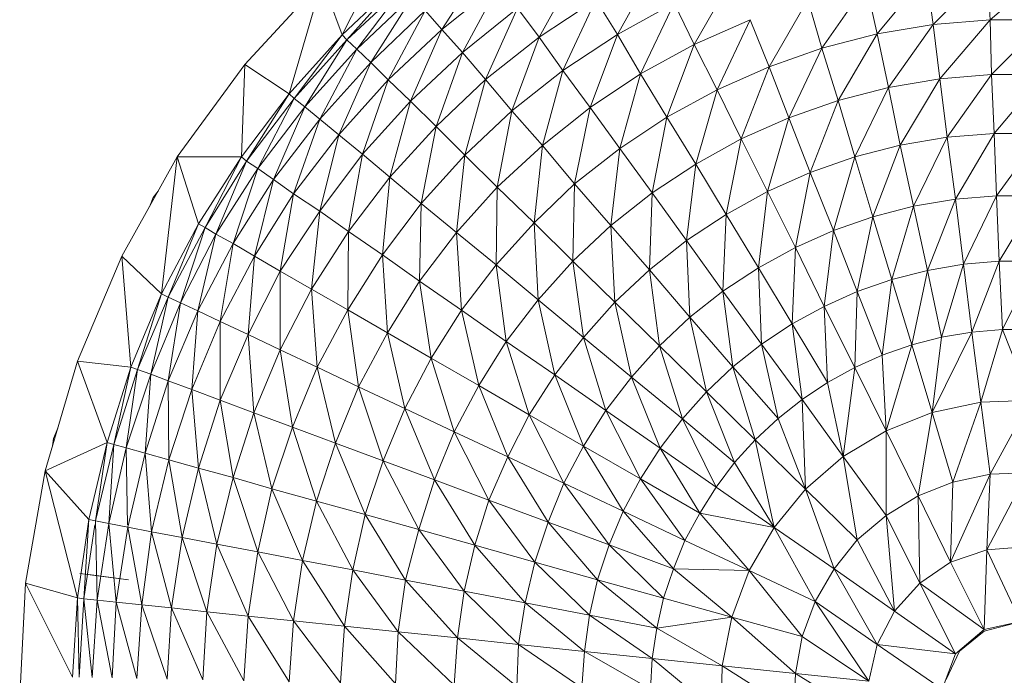
# Model space of a CAD drawing. Units: inches. Extents: x 13 to 6733, y 8 to 4760.
# Drawn here: x 4836 to 4892, y 1204 to 1241 of the extents above; entities that cross this region are included whole.
import ezdxf

# ---------------------------------------------------------------- set-up
doc = ezdxf.new("R2010")
doc.units = ezdxf.units.IN
doc.header["$MEASUREMENT"] = 0

# ---------------------------------------------------------------- blocks, each defined once
blk = doc.blocks.new('87_DWG-539820-Level 1')
at = {"lineweight": 9}
for p, q in [((44193.8466, -1510.1809), (44194.2187, -1509.4538)), ((44194.4094, -1510.1507), (44194.6512, -1509.7785)), ((44194.9582, -1510.1949), (44195.1721, -1509.8086)), ((44195.4, -1510.1796), (44195.614, -1509.7961)), ((44196.8651, -1510.1761), (44197.1441, -1509.8397)), ((44197.1813, -1510.1228), (44197.1441, -1509.8397)), ((44197.1813, -1510.1228), (44197.4883, -1509.8109)), ((44197.5022, -1510.0959), (44197.4883, -1509.8109)), ((44197.5022, -1510.0959), (44197.8324, -1509.8109)), ((44193.2978, -1510.3489), (44193.735, -1509.8751)), ((44193.549, -1510.513), (44193.735, -1509.8751)), ((44193.8466, -1510.1809), (44193.735, -1509.8751)), ((44194.1722, -1509.8748), (44193.8466, -1510.1809)), ((44193.8745, -1510.2097), (44194.1722, -1509.8748)), ((44194.735, -1509.892), (44194.4094, -1510.1507)), ((44194.5257, -1510.2808), (44194.735, -1509.892)), ((44195.8326, -1510.2357), (44196.0512, -1509.8548)), ((44196.5535, -1510.2558), (44196.8046, -1509.8971)), ((44196.8651, -1510.1761), (44196.8046, -1509.8971)), ((44194.2001, -1509.9061), (44193.8745, -1510.2097)), ((44193.9304, -1510.262), (44194.2001, -1509.9061)), ((44194.2466, -1509.9628), (44193.9304, -1510.262)), ((44194.0094, -1510.3376), (44194.2466, -1509.9628)), ((44195.2791, -1509.9817), (44194.9582, -1510.1949)), ((44195.0931, -1510.3821), (44195.2791, -1509.9817)), ((44195.4, -1510.1796), (44195.2791, -1509.9817)), ((44195.7209, -1510.0035), (44195.4, -1510.1796)), ((44195.5303, -1510.4016), (44195.7209, -1510.0035)), ((44195.8326, -1510.2357), (44195.7209, -1510.0035)), ((44196.2558, -1510.3612), (44196.4744, -1509.9827)), ((44196.5535, -1510.2558), (44196.4744, -1509.9827)), ((44194.3164, -1510.0445), (44194.0094, -1510.3376)), ((44194.1071, -1510.4359), (44194.3164, -1510.0445)), ((44194.4094, -1510.1507), (44194.3164, -1510.0445)), ((44194.8373, -1510.0309), (44194.5257, -1510.2808)), ((44194.6559, -1510.434), (44194.8373, -1510.0309)), ((44194.9582, -1510.1949), (44194.8373, -1510.0309)), ((44196.1488, -1510.0958), (44195.8326, -1510.2357)), ((44195.9628, -1510.4914), (44196.1488, -1510.0958)), ((44196.2558, -1510.3612), (44196.1488, -1510.0958)), ((44197.1813, -1510.1228), (44196.8651, -1510.1761)), ((44196.9302, -1510.479), (44197.1813, -1510.1228)), ((44197.5022, -1510.0959), (44197.1813, -1510.1228)), ((44197.2185, -1510.4298), (44197.1813, -1510.1228)), ((44197.2185, -1510.4298), (44197.5022, -1510.0959)), ((44197.5115, -1510.4053), (44197.5022, -1510.0959)), ((44197.8185, -1510.0959), (44197.5022, -1510.0959)), ((44197.5115, -1510.4053), (44197.8185, -1510.0959)), ((44194.4094, -1510.1507), (44194.1071, -1510.4359)), ((44194.2327, -1510.5561), (44194.4094, -1510.1507)), ((44194.5257, -1510.2808), (44194.4094, -1510.1507)), ((44195.4, -1510.1796), (44195.0931, -1510.3821)), ((44195.2466, -1510.5918), (44195.4, -1510.1796)), ((44195.5303, -1510.4016), (44195.4, -1510.1796)), ((44196.8651, -1510.1761), (44196.5535, -1510.2558)), ((44196.6465, -1510.5521), (44196.8651, -1510.1761)), ((44196.9302, -1510.479), (44196.8651, -1510.1761)), ((44193.8466, -1510.1809), (44193.549, -1510.513)), ((44193.5769, -1510.5393), (44193.8466, -1510.1809)), ((44193.8745, -1510.2097), (44193.5769, -1510.5393)), ((44193.6374, -1510.5869), (44193.8745, -1510.2097)), ((44193.8745, -1510.2097), (44193.8466, -1510.1809)), ((44193.9304, -1510.262), (44193.8745, -1510.2097)), ((44194.9582, -1510.1949), (44194.6559, -1510.434)), ((44194.8047, -1510.6094), (44194.9582, -1510.1949)), ((44195.0931, -1510.3821), (44194.9582, -1510.1949)), ((44193.9304, -1510.262), (44193.6374, -1510.5869)), ((44193.7211, -1510.6559), (44193.9304, -1510.262)), ((44194.0094, -1510.3376), (44193.9304, -1510.262)), ((44194.5257, -1510.2808), (44194.2327, -1510.5561)), ((44194.3768, -1510.6976), (44194.5257, -1510.2808)), ((44194.6559, -1510.434), (44194.5257, -1510.2808)), ((44195.8326, -1510.2357), (44195.5303, -1510.4016)), ((44195.6791, -1510.6454), (44195.8326, -1510.2357)), ((44195.9628, -1510.4914), (44195.8326, -1510.2357)), ((44196.5535, -1510.2558), (44196.2558, -1510.3612)), ((44196.3674, -1510.6488), (44196.5535, -1510.2558)), ((44196.6465, -1510.5521), (44196.5535, -1510.2558)), ((44194.0094, -1510.3376), (44193.7211, -1510.6559)), ((44193.828, -1510.7454), (44194.0094, -1510.3376)), ((44194.1071, -1510.4359), (44194.0094, -1510.3376)), ((44192.9165, -1510.8693), (44193.2978, -1510.3489)), ((44193.2792, -1510.869), (44193.2978, -1510.3489)), ((44193.549, -1510.513), (44193.2978, -1510.3489)), ((44195.0931, -1510.3821), (44194.8047, -1510.6094)), ((44194.9768, -1510.8056), (44195.0931, -1510.3821)), ((44195.2466, -1510.5918), (44195.0931, -1510.3821)), ((44195.5303, -1510.4016), (44195.2466, -1510.5918)), ((44195.414, -1510.8226), (44195.5303, -1510.4016)), ((44195.6791, -1510.6454), (44195.5303, -1510.4016)), ((44196.2558, -1510.3612), (44195.9628, -1510.4914)), ((44196.0977, -1510.7685), (44196.2558, -1510.3612)), ((44196.3674, -1510.6488), (44196.2558, -1510.3612)), ((44194.1071, -1510.4359), (44193.828, -1510.7454)), ((44193.9629, -1510.8549), (44194.1071, -1510.4359)), ((44194.2327, -1510.5561), (44194.1071, -1510.4359)), ((44194.6559, -1510.434), (44194.3768, -1510.6976)), ((44194.5396, -1510.8597), (44194.6559, -1510.434)), ((44194.8047, -1510.6094), (44194.6559, -1510.434)), ((44197.2185, -1510.4298), (44196.9302, -1510.479)), ((44196.9953, -1510.8034), (44197.2185, -1510.4298)), ((44197.5115, -1510.4053), (44197.2185, -1510.4298)), ((44197.2604, -1510.7591), (44197.2185, -1510.4298)), ((44197.2604, -1510.7591), (44197.5115, -1510.4053)), ((44197.5255, -1510.7369), (44197.5115, -1510.4053)), ((44197.8045, -1510.4053), (44197.5115, -1510.4053)), ((44197.5255, -1510.7369), (44197.8045, -1510.4053)), ((44193.549, -1510.513), (44193.2792, -1510.869)), ((44193.3071, -1510.8927), (44193.549, -1510.513)), ((44193.5769, -1510.5393), (44193.549, -1510.513)), ((44195.9628, -1510.4914), (44195.6791, -1510.6454)), ((44195.8419, -1510.9102), (44195.9628, -1510.4914)), ((44196.0977, -1510.7685), (44195.9628, -1510.4914)), ((44196.9302, -1510.479), (44196.6465, -1510.5521)), ((44196.7395, -1510.8697), (44196.9302, -1510.479)), ((44196.9953, -1510.8034), (44196.9302, -1510.479)), ((44193.5769, -1510.5393), (44193.3071, -1510.8927)), ((44193.3723, -1510.9352), (44193.5769, -1510.5393)), ((44193.6374, -1510.5869), (44193.5769, -1510.5393)), ((44194.2327, -1510.5561), (44193.9629, -1510.8549)), ((44194.1164, -1510.9839), (44194.2327, -1510.5561)), ((44194.3768, -1510.6976), (44194.2327, -1510.5561)), ((44196.6465, -1510.5521), (44196.3674, -1510.6488)), ((44196.4883, -1510.9573), (44196.6465, -1510.5521)), ((44196.7395, -1510.8697), (44196.6465, -1510.5521)), ((44193.6374, -1510.5869), (44193.3723, -1510.9352)), ((44193.4606, -1510.997), (44193.6374, -1510.5869)), ((44193.7211, -1510.6559), (44193.6374, -1510.5869)), ((44194.8047, -1510.6094), (44194.5396, -1510.8597)), ((44194.721, -1511.0411), (44194.8047, -1510.6094)), ((44194.9768, -1510.8056), (44194.8047, -1510.6094)), ((44195.2466, -1510.5918), (44194.9768, -1510.8056)), ((44195.1582, -1511.0214), (44195.2466, -1510.5918)), ((44195.414, -1510.8226), (44195.2466, -1510.5918)), ((44193.7211, -1510.6559), (44193.4606, -1510.997)), ((44193.5722, -1511.0771), (44193.7211, -1510.6559)), ((44193.828, -1510.7454), (44193.7211, -1510.6559)), ((44195.6791, -1510.6454), (44195.414, -1510.8226)), ((44195.5954, -1511.073), (44195.6791, -1510.6454)), ((44195.8419, -1510.9102), (44195.6791, -1510.6454)), ((44196.3674, -1510.6488), (44196.0977, -1510.7685)), ((44196.2465, -1511.0656), (44196.3674, -1510.6488)), ((44196.4883, -1510.9573), (44196.3674, -1510.6488)), ((44194.3768, -1510.6976), (44194.1164, -1510.9839)), ((44194.2931, -1511.1315), (44194.3768, -1510.6976)), ((44194.5396, -1510.8597), (44194.3768, -1510.6976)), ((44193.828, -1510.7454), (44193.5722, -1511.0771)), ((44193.7211, -1511.1752), (44193.828, -1510.7454)), ((44193.9629, -1510.8549), (44193.828, -1510.7454)), ((44196.0977, -1510.7685), (44195.8419, -1510.9102)), ((44196.014, -1511.1941), (44196.0977, -1510.7685)), ((44196.2465, -1511.0656), (44196.0977, -1510.7685)), ((44197.2604, -1510.7591), (44196.9953, -1510.8034)), ((44197.0697, -1511.1479), (44197.2604, -1510.7591)), ((44197.5255, -1510.7369), (44197.2604, -1510.7591)), ((44197.3069, -1511.1083), (44197.2604, -1510.7591)), ((44197.3069, -1511.1083), (44197.5255, -1510.7369)), ((44197.5394, -1511.0884), (44197.5255, -1510.7369)), ((44197.7952, -1510.7369), (44197.5255, -1510.7369)), ((44197.5394, -1511.0884), (44197.7952, -1510.7369)), ((44194.9768, -1510.8056), (44194.721, -1511.0411)), ((44194.9303, -1511.2406), (44194.9768, -1510.8056)), ((44195.1582, -1511.0214), (44194.9768, -1510.8056)), ((44195.414, -1510.8226), (44195.1582, -1511.0214)), ((44195.3628, -1511.2557), (44195.414, -1510.8226)), ((44195.5954, -1511.073), (44195.414, -1510.8226)), ((44196.9953, -1510.8034), (44196.7395, -1510.8697)), ((44196.8418, -1511.2067), (44196.9953, -1510.8034)), ((44197.0697, -1511.1479), (44196.9953, -1510.8034)), ((44192.6049, -1511.4293), (44192.9165, -1510.8693)), ((44192.8281, -1511.6426), (44192.9165, -1510.8693)), ((44193.2792, -1510.869), (44192.9165, -1510.8693)), ((44193.0374, -1511.2464), (44192.9165, -1510.8693)), ((44193.2792, -1510.869), (44193.0374, -1511.2464)), ((44193.0746, -1511.2671), (44193.2792, -1510.869)), ((44193.3071, -1510.8927), (44193.0746, -1511.2671)), ((44193.1351, -1511.3044), (44193.3071, -1510.8927)), ((44193.3071, -1510.8927), (44193.2792, -1510.869)), ((44193.3723, -1510.9352), (44193.3071, -1510.8927)), ((44193.9629, -1510.8549), (44193.7211, -1511.1752)), ((44193.8839, -1511.2906), (44193.9629, -1510.8549)), ((44194.1164, -1510.9839), (44193.9629, -1510.8549)), ((44194.5396, -1510.8597), (44194.2931, -1511.1315)), ((44194.4931, -1511.2967), (44194.5396, -1510.8597)), ((44194.721, -1511.0411), (44194.5396, -1510.8597)), ((44196.7395, -1510.8697), (44196.4883, -1510.9573)), ((44196.6186, -1511.2846), (44196.7395, -1510.8697)), ((44196.8418, -1511.2067), (44196.7395, -1510.8697)), ((44193.3723, -1510.9352), (44193.1351, -1511.3044)), ((44193.2327, -1511.3585), (44193.3723, -1510.9352)), ((44193.4606, -1510.997), (44193.3723, -1510.9352)), ((44195.8419, -1510.9102), (44195.5954, -1511.073)), ((44195.7907, -1511.3415), (44195.8419, -1510.9102)), ((44196.014, -1511.1941), (44195.8419, -1510.9102)), ((44196.4883, -1510.9573), (44196.2465, -1511.0656)), ((44196.4046, -1511.381), (44196.4883, -1510.9573)), ((44196.6186, -1511.2846), (44196.4883, -1510.9573)), ((44193.4606, -1510.997), (44193.2327, -1511.3585)), ((44193.3536, -1511.4285), (44193.4606, -1510.997)), ((44193.5722, -1511.0771), (44193.4606, -1510.997)), ((44194.1164, -1510.9839), (44193.8839, -1511.2906)), ((44194.0745, -1511.4227), (44194.1164, -1510.9839)), ((44194.2931, -1511.1315), (44194.1164, -1510.9839)), ((44192.8088, -1511.0628), (44192.7816, -1511.0983)), ((44194.721, -1511.0411), (44194.4931, -1511.2967)), ((44194.7164, -1511.4785), (44194.721, -1511.0411)), ((44194.9303, -1511.2406), (44194.721, -1511.0411)), ((44195.1582, -1511.0214), (44194.9303, -1511.2406)), ((44195.1489, -1511.4572), (44195.1582, -1511.0214)), ((44195.3628, -1511.2557), (44195.1582, -1511.0214)), ((44196.2465, -1511.0656), (44196.014, -1511.1941)), ((44196.1953, -1511.4951), (44196.2465, -1511.0656)), ((44196.4046, -1511.381), (44196.2465, -1511.0656)), ((44192.7816, -1511.0983), (44192.76, -1511.1505)), ((44193.5722, -1511.0771), (44193.3536, -1511.4285)), ((44193.4978, -1511.5147), (44193.5722, -1511.0771)), ((44193.7211, -1511.1752), (44193.5722, -1511.0771)), ((44195.5954, -1511.073), (44195.3628, -1511.2557)), ((44195.5814, -1511.507), (44195.5954, -1511.073)), ((44195.7907, -1511.3415), (44195.5954, -1511.073)), ((44197.3069, -1511.1083), (44197.0697, -1511.1479)), ((44197.1488, -1511.5096), (44197.3069, -1511.1083)), ((44197.5394, -1511.0884), (44197.3069, -1511.1083)), ((44197.3534, -1511.4753), (44197.3069, -1511.1083)), ((44197.3534, -1511.4753), (44197.5394, -1511.0884)), ((44197.5534, -1511.4582), (44197.5394, -1511.0884)), ((44197.7766, -1511.0884), (44197.5394, -1511.0884)), ((44197.5534, -1511.4582), (44197.7766, -1511.0884)), ((44193.7211, -1511.1752), (44193.4978, -1511.5147)), ((44193.6746, -1511.6159), (44193.7211, -1511.1752)), ((44193.8839, -1511.2906), (44193.7211, -1511.1752)), ((44194.2931, -1511.1315), (44194.0745, -1511.4227)), ((44194.2838, -1511.5707), (44194.2931, -1511.1315)), ((44194.4931, -1511.2967), (44194.2931, -1511.1315)), ((44197.0697, -1511.1479), (44196.8418, -1511.2067)), ((44196.9488, -1511.5609), (44197.0697, -1511.1479)), ((44197.1488, -1511.5096), (44197.0697, -1511.1479)), ((44196.014, -1511.1941), (44195.7907, -1511.3415)), ((44195.9953, -1511.6263), (44196.014, -1511.1941)), ((44196.1953, -1511.4951), (44196.014, -1511.1941)), ((44196.8418, -1511.2067), (44196.6186, -1511.2846)), ((44196.7534, -1511.6285), (44196.8418, -1511.2067)), ((44196.9488, -1511.5609), (44196.8418, -1511.2067)), ((44193.0374, -1511.2464), (44192.8281, -1511.6426)), ((44192.8653, -1511.6602), (44193.0374, -1511.2464)), ((44193.0746, -1511.2671), (44192.8653, -1511.6602)), ((44192.9351, -1511.692), (44193.0746, -1511.2671)), ((44193.0746, -1511.2671), (44193.0374, -1511.2464)), ((44193.1351, -1511.3044), (44193.0746, -1511.2671)), ((44193.8839, -1511.2906), (44193.6746, -1511.6159)), ((44193.8792, -1511.7316), (44193.8839, -1511.2906)), ((44194.0745, -1511.4227), (44193.8839, -1511.2906)), ((44194.9303, -1511.2406), (44194.7164, -1511.4785)), ((44195.1489, -1511.4572), (44194.9303, -1511.2406)), ((44194.9536, -1511.6758), (44194.9303, -1511.2406)), ((44195.3628, -1511.2557), (44195.1489, -1511.4572)), ((44195.5814, -1511.507), (44195.3628, -1511.2557)), ((44195.3861, -1511.6893), (44195.3628, -1511.2557)), ((44196.6186, -1511.2846), (44196.4046, -1511.381)), ((44196.5674, -1511.7124), (44196.6186, -1511.2846)), ((44196.7534, -1511.6285), (44196.6186, -1511.2846)), ((44193.1351, -1511.3044), (44192.9351, -1511.692)), ((44193.0327, -1511.7381), (44193.1351, -1511.3044)), ((44193.2327, -1511.3585), (44193.1351, -1511.3044)), ((44194.4931, -1511.2967), (44194.2838, -1511.5707)), ((44194.7164, -1511.4785), (44194.4931, -1511.2967)), ((44194.521, -1511.7335), (44194.4931, -1511.2967)), ((44195.7907, -1511.3415), (44195.5814, -1511.507)), ((44195.9953, -1511.6263), (44195.7907, -1511.3415)), ((44195.8093, -1511.7734), (44195.7907, -1511.3415)), ((44193.2327, -1511.3585), (44193.0327, -1511.7381)), ((44193.1583, -1511.7977), (44193.2327, -1511.3585)), ((44193.3536, -1511.4285), (44193.2327, -1511.3585)), ((44196.4046, -1511.381), (44196.1953, -1511.4951)), ((44196.386, -1511.8116), (44196.4046, -1511.381)), ((44196.5674, -1511.7124), (44196.4046, -1511.381)), ((44192.3537, -1512.0218), (44192.6049, -1511.4293)), ((44192.8281, -1511.6426), (44192.6049, -1511.4293)), ((44192.656, -1512.0547), (44192.6049, -1511.4293)), ((44193.3536, -1511.4285), (44193.1583, -1511.7977)), ((44193.3164, -1511.8709), (44193.3536, -1511.4285)), ((44193.4978, -1511.5147), (44193.3536, -1511.4285)), ((44194.0745, -1511.4227), (44193.8792, -1511.7316)), ((44194.2838, -1511.5707), (44194.0745, -1511.4227)), ((44194.1024, -1511.8611), (44194.0745, -1511.4227)), ((44195.1489, -1511.4572), (44194.9536, -1511.6758)), ((44195.3861, -1511.6893), (44195.1489, -1511.4572)), ((44195.2094, -1511.8874), (44195.1489, -1511.4572)), ((44194.7164, -1511.4785), (44194.521, -1511.7335)), ((44194.9536, -1511.6758), (44194.7164, -1511.4785)), ((44194.7722, -1511.9102), (44194.7164, -1511.4785)), ((44195.5814, -1511.507), (44195.3861, -1511.6893)), ((44195.8093, -1511.7734), (44195.5814, -1511.507)), ((44195.6372, -1511.9356), (44195.5814, -1511.507)), ((44196.1953, -1511.4951), (44195.9953, -1511.6263)), ((44196.386, -1511.8116), (44196.1953, -1511.4951)), ((44196.2139, -1511.9256), (44196.1953, -1511.4951)), ((44197.1488, -1511.5096), (44196.9488, -1511.5609)), ((44197.0604, -1511.9301), (44197.1488, -1511.5096)), ((44197.3534, -1511.4753), (44197.1488, -1511.5096)), ((44197.2278, -1511.8868), (44197.1488, -1511.5096)), ((44197.2278, -1511.8868), (44197.3534, -1511.4753)), ((44197.5534, -1511.4582), (44197.3534, -1511.4753)), ((44197.3999, -1511.8579), (44197.3534, -1511.4753)), ((44197.3999, -1511.8579), (44197.5534, -1511.4582)), ((44197.572, -1511.8433), (44197.5534, -1511.4582)), ((44197.7627, -1511.4582), (44197.5534, -1511.4582)), ((44197.572, -1511.8433), (44197.7627, -1511.4582)), ((44193.4978, -1511.5147), (44193.3164, -1511.8709)), ((44193.6746, -1511.6159), (44193.4978, -1511.5147)), ((44193.4978, -1511.9571), (44193.4978, -1511.5147)), ((44196.9488, -1511.5609), (44196.7534, -1511.6285)), ((44196.893, -1511.9871), (44196.9488, -1511.5609)), ((44197.0604, -1511.9301), (44196.9488, -1511.5609)), ((44193.6746, -1511.6159), (44193.4978, -1511.9571)), ((44193.8792, -1511.7316), (44193.6746, -1511.6159)), ((44193.7071, -1512.0557), (44193.6746, -1511.6159)), ((44194.2838, -1511.5707), (44194.1024, -1511.8611)), ((44194.521, -1511.7335), (44194.2838, -1511.5707)), ((44194.3489, -1512.0039), (44194.2838, -1511.5707)), ((44192.8281, -1511.6426), (44192.656, -1512.0547)), ((44192.6932, -1512.069), (44192.8281, -1511.6426)), ((44192.8653, -1511.6602), (44192.6932, -1512.069)), ((44192.7676, -1512.0951), (44192.8653, -1511.6602)), ((44192.8653, -1511.6602), (44192.8281, -1511.6426)), ((44192.9351, -1511.692), (44192.8653, -1511.6602)), ((44194.9536, -1511.6758), (44194.7722, -1511.9102)), ((44195.2094, -1511.8874), (44194.9536, -1511.6758)), ((44195.0466, -1512.0994), (44194.9536, -1511.6758)), ((44195.9953, -1511.6263), (44195.8093, -1511.7734)), ((44196.2139, -1511.9256), (44195.9953, -1511.6263)), ((44196.0512, -1512.0535), (44195.9953, -1511.6263)), ((44196.7534, -1511.6285), (44196.5674, -1511.7124)), ((44196.7395, -1512.0577), (44196.7534, -1511.6285)), ((44196.893, -1511.9871), (44196.7534, -1511.6285)), ((44192.9351, -1511.692), (44192.7676, -1512.0951)), ((44192.8653, -1512.1327), (44192.9351, -1511.692)), ((44193.0327, -1511.7381), (44192.9351, -1511.692)), ((44193.8792, -1511.7316), (44193.7071, -1512.0557)), ((44194.1024, -1511.8611), (44193.8792, -1511.7316)), ((44193.9397, -1512.166), (44193.8792, -1511.7316)), ((44194.521, -1511.7335), (44194.3489, -1512.0039)), ((44194.7722, -1511.9102), (44194.521, -1511.7335)), ((44194.6187, -1512.1587), (44194.521, -1511.7335)), ((44195.3861, -1511.6893), (44195.2094, -1511.8874)), ((44195.6372, -1511.9356), (44195.3861, -1511.6893)), ((44195.4791, -1512.1116), (44195.3861, -1511.6893)), ((44196.5674, -1511.7124), (44196.386, -1511.8116)), ((44196.7395, -1512.0577), (44196.5674, -1511.7124)), ((44196.586, -1512.1414), (44196.5674, -1511.7124)), ((44193.0327, -1511.7381), (44192.8653, -1512.1327)), ((44193.0002, -1512.1817), (44193.0327, -1511.7381)), ((44193.1583, -1511.7977), (44193.0327, -1511.7381)), ((44195.8093, -1511.7734), (44195.6372, -1511.9356)), ((44196.0512, -1512.0535), (44195.8093, -1511.7734)), ((44195.9023, -1512.1945), (44195.8093, -1511.7734)), ((44193.1583, -1511.7977), (44193.0002, -1512.1817)), ((44193.3164, -1511.8709), (44193.1583, -1511.7977)), ((44193.1583, -1512.2416), (44193.1583, -1511.7977)), ((44196.386, -1511.8116), (44196.2139, -1511.9256)), ((44196.586, -1512.1414), (44196.386, -1511.8116)), ((44196.4418, -1512.2375), (44196.386, -1511.8116)), ((44197.572, -1511.8433), (44197.3999, -1511.8579)), ((44197.4511, -1512.2535), (44197.572, -1511.8433)), ((44197.7301, -1512.2417), (44197.572, -1511.8433)), ((44197.7441, -1511.8433), (44197.572, -1511.8433)), ((44193.3164, -1511.8709), (44193.1583, -1512.2416)), ((44193.4978, -1511.9571), (44193.3164, -1511.8709)), ((44193.349, -1512.3122), (44193.3164, -1511.8709)), ((44194.1024, -1511.8611), (44193.9397, -1512.166)), ((44194.3489, -1512.0039), (44194.1024, -1511.8611)), ((44194.2001, -1512.2875), (44194.1024, -1511.8611)), ((44195.2094, -1511.8874), (44195.0466, -1512.0994)), ((44195.4791, -1512.1116), (44195.2094, -1511.8874)), ((44195.3349, -1512.3004), (44195.2094, -1511.8874)), ((44197.2278, -1511.8868), (44197.0604, -1511.9301)), ((44197.1767, -1512.3116), (44197.3999, -1511.8579)), ((44197.1767, -1512.3116), (44197.2278, -1511.8868)), ((44197.3999, -1511.8579), (44197.2278, -1511.8868)), ((44197.4511, -1512.2535), (44197.3999, -1511.8579)), ((44193.4978, -1511.9571), (44193.349, -1512.3122)), ((44193.7071, -1512.0557), (44193.4978, -1511.9571)), ((44193.5676, -1512.3929), (44193.4978, -1511.9571)), ((44194.7722, -1511.9102), (44194.6187, -1512.1587)), ((44195.0466, -1512.0994), (44194.7722, -1511.9102)), ((44194.9024, -1512.3244), (44194.7722, -1511.9102)), ((44195.6372, -1511.9356), (44195.4791, -1512.1116)), ((44195.9023, -1512.1945), (44195.6372, -1511.9356)), ((44195.7675, -1512.3475), (44195.6372, -1511.9356)), ((44196.2139, -1511.9256), (44196.0512, -1512.0535)), ((44196.4418, -1512.2375), (44196.2139, -1511.9256)), ((44196.307, -1512.3453), (44196.2139, -1511.9256)), ((44197.0604, -1511.9301), (44196.893, -1511.9871)), ((44196.9162, -1512.4148), (44197.0604, -1511.9301)), ((44197.1767, -1512.3116), (44197.0604, -1511.9301)), ((44194.3489, -1512.0039), (44194.2001, -1512.2875)), ((44194.6187, -1512.1587), (44194.3489, -1512.0039)), ((44194.4792, -1512.4193), (44194.3489, -1512.0039)), ((44196.893, -1511.9871), (44196.7395, -1512.0577)), ((44196.9162, -1512.4148), (44196.893, -1511.9871)), ((44192.1723, -1512.6391), (44192.3537, -1512.0218)), ((44192.656, -1512.0547), (44192.3537, -1512.0218)), ((44192.5211, -1512.4798), (44192.3537, -1512.0218)), ((44192.656, -1512.0547), (44192.5211, -1512.4798)), ((44192.5583, -1512.4908), (44192.656, -1512.0547)), ((44192.6932, -1512.069), (44192.656, -1512.0547)), ((44193.7071, -1512.0557), (44193.5676, -1512.3929)), ((44193.9397, -1512.166), (44193.7071, -1512.0557)), ((44193.8094, -1512.4831), (44193.7071, -1512.0557)), ((44196.0512, -1512.0535), (44195.9023, -1512.1945)), ((44196.307, -1512.3453), (44196.0512, -1512.0535)), ((44196.1767, -1512.4642), (44196.0512, -1512.0535)), ((44196.7395, -1512.0577), (44196.586, -1512.1414)), ((44196.6744, -1512.56), (44196.7395, -1512.0577)), ((44196.9162, -1512.4148), (44196.7395, -1512.0577)), ((44192.6932, -1512.069), (44192.5583, -1512.4908)), ((44192.6281, -1512.511), (44192.6932, -1512.069)), ((44192.7676, -1512.0951), (44192.6281, -1512.511)), ((44192.7676, -1512.0951), (44192.6932, -1512.069)), ((44192.7351, -1512.5401), (44192.7676, -1512.0951)), ((44192.8653, -1512.1327), (44192.7676, -1512.0951)), ((44195.0466, -1512.0994), (44194.9024, -1512.3244)), ((44195.3349, -1512.3004), (44195.0466, -1512.0994)), ((44195.2094, -1512.5006), (44195.0466, -1512.0994)), ((44195.4791, -1512.1116), (44195.3349, -1512.3004)), ((44195.7675, -1512.3475), (44195.4791, -1512.1116)), ((44195.6419, -1512.5116), (44195.4791, -1512.1116)), ((44192.8653, -1512.1327), (44192.7351, -1512.5401)), ((44193.0002, -1512.1817), (44192.8653, -1512.1327)), ((44192.87, -1512.5777), (44192.8653, -1512.1327)), ((44193.9397, -1512.166), (44193.8094, -1512.4831)), ((44194.2001, -1512.2875), (44193.9397, -1512.166)), ((44194.0792, -1512.5827), (44193.9397, -1512.166)), ((44194.6187, -1512.1587), (44194.4792, -1512.4193)), ((44194.9024, -1512.3244), (44194.6187, -1512.1587)), ((44194.7815, -1512.5606), (44194.6187, -1512.1587)), ((44196.586, -1512.1414), (44196.4418, -1512.2375)), ((44196.6744, -1512.56), (44196.586, -1512.1414)), ((44193.0002, -1512.1817), (44192.87, -1512.5777)), ((44193.1583, -1512.2416), (44193.0002, -1512.1817)), ((44193.0374, -1512.624), (44193.0002, -1512.1817)), ((44195.9023, -1512.1945), (44195.7675, -1512.3475)), ((44196.1767, -1512.4642), (44195.9023, -1512.1945)), ((44196.0605, -1512.5933), (44195.9023, -1512.1945)), ((44193.1583, -1512.2416), (44193.0374, -1512.624)), ((44193.349, -1512.3122), (44193.1583, -1512.2416)), ((44193.2327, -1512.6783), (44193.1583, -1512.2416)), ((44194.2001, -1512.2875), (44194.0792, -1512.5827)), ((44194.4792, -1512.4193), (44194.2001, -1512.2875)), ((44194.3675, -1512.6905), (44194.2001, -1512.2875)), ((44196.4418, -1512.2375), (44196.307, -1512.3453)), ((44196.6744, -1512.56), (44196.4418, -1512.2375)), ((44196.4604, -1512.7431), (44196.4418, -1512.2375)), ((44197.4511, -1512.2535), (44197.1767, -1512.3116)), ((44197.2929, -1512.7035), (44197.4511, -1512.2535)), ((44197.7301, -1512.2417), (44197.4511, -1512.2535)), ((44197.5022, -1512.6596), (44197.4511, -1512.2535)), ((44197.5022, -1512.6596), (44197.7301, -1512.2417)), ((44193.349, -1512.3122), (44193.2327, -1512.6783)), ((44193.5676, -1512.3929), (44193.349, -1512.3122)), ((44193.4513, -1512.7407), (44193.349, -1512.3122)), ((44194.9024, -1512.3244), (44194.7815, -1512.5606)), ((44195.2094, -1512.5006), (44194.9024, -1512.3244)), ((44195.0977, -1512.7104), (44194.9024, -1512.3244)), ((44195.3349, -1512.3004), (44195.2094, -1512.5006)), ((44195.6419, -1512.5116), (44195.3349, -1512.3004)), ((44195.5303, -1512.6856), (44195.3349, -1512.3004)), ((44196.307, -1512.3453), (44196.1767, -1512.4642)), ((44196.4604, -1512.7431), (44196.307, -1512.3453)), ((44197.1767, -1512.3116), (44196.9162, -1512.4148)), ((44197.0976, -1512.7815), (44197.1767, -1512.3116)), ((44197.2929, -1512.7035), (44197.1767, -1512.3116)), ((44192.2429, -1512.3987), (44192.2188, -1512.457)), ((44193.5676, -1512.3929), (44193.4513, -1512.7407)), ((44193.8094, -1512.4831), (44193.5676, -1512.3929)), ((44193.7025, -1512.8103), (44193.5676, -1512.3929)), ((44195.7675, -1512.3475), (44195.6419, -1512.5116)), ((44196.0605, -1512.5933), (44195.7675, -1512.3475)), ((44195.9581, -1512.7315), (44195.7675, -1512.3475)), ((44192.2188, -1512.457), (44192.2132, -1512.4999)), ((44194.4792, -1512.4193), (44194.3675, -1512.6905)), ((44194.7815, -1512.5606), (44194.4792, -1512.4193)), ((44194.6745, -1512.8062), (44194.4792, -1512.4193)), ((44196.9162, -1512.4148), (44196.6744, -1512.56)), ((44197.0976, -1512.7815), (44196.9162, -1512.4148)), ((44196.9162, -1512.8911), (44196.9162, -1512.4148)), ((44192.5211, -1512.4798), (44192.1723, -1512.6391)), ((44192.5211, -1512.4798), (44192.4188, -1512.9149)), ((44192.456, -1512.9228), (44192.5211, -1512.4798)), ((44192.5583, -1512.4908), (44192.456, -1512.9228)), ((44192.5583, -1512.4908), (44192.5211, -1512.4798)), ((44192.5304, -1512.9366), (44192.5583, -1512.4908)), ((44192.6281, -1512.511), (44192.5304, -1512.9366)), ((44192.6281, -1512.511), (44192.5583, -1512.4908)), ((44192.7351, -1512.5401), (44192.6281, -1512.511)), ((44192.6372, -1512.9443), (44192.6281, -1512.511)), ((44193.8094, -1512.4831), (44193.7025, -1512.8103)), ((44194.0792, -1512.5827), (44193.8094, -1512.4831)), ((44193.9769, -1512.887), (44193.8094, -1512.4831)), ((44195.2094, -1512.5006), (44195.0977, -1512.7104)), ((44195.5303, -1512.6856), (44195.2094, -1512.5006)), ((44195.4326, -1512.868), (44195.2094, -1512.5006)), ((44195.6419, -1512.5116), (44195.5303, -1512.6856)), ((44195.9581, -1512.7315), (44195.6419, -1512.5116)), ((44195.8651, -1512.8781), (44195.6419, -1512.5116)), ((44196.1767, -1512.4642), (44196.0605, -1512.5933)), ((44196.4604, -1512.7431), (44196.1767, -1512.4642)), ((44196.2837, -1512.9592), (44196.1767, -1512.4642)), ((44192.7351, -1512.5401), (44192.6374, -1512.9569)), ((44192.87, -1512.5777), (44192.7351, -1512.5401)), ((44192.7723, -1512.9831), (44192.7351, -1512.5401)), ((44194.7815, -1512.5606), (44194.6745, -1512.8062)), ((44195.0977, -1512.7104), (44194.7815, -1512.5606)), ((44195.0094, -1512.9289), (44194.7815, -1512.5606)), ((44196.6744, -1512.56), (44196.4604, -1512.7431)), ((44196.9162, -1512.8911), (44196.6744, -1512.56)), ((44196.7534, -1513.0296), (44196.6744, -1512.56)), ((44192.87, -1512.5777), (44192.7723, -1512.9831)), ((44193.0374, -1512.624), (44192.87, -1512.5777)), ((44192.9444, -1513.0154), (44192.87, -1512.5777)), ((44193.0374, -1512.624), (44192.9444, -1513.0154)), ((44193.2327, -1512.6783), (44193.0374, -1512.624)), ((44193.1397, -1513.0533), (44193.0374, -1512.624)), ((44194.0792, -1512.5827), (44193.9769, -1512.887)), ((44194.3675, -1512.6905), (44194.0792, -1512.5827)), ((44194.2792, -1512.9703), (44194.0792, -1512.5827)), ((44196.0605, -1512.5933), (44195.9581, -1512.7315)), ((44196.2837, -1512.9592), (44196.0605, -1512.5933)), ((44192.0607, -1513.2729), (44192.1723, -1512.6391)), ((44192.3537, -1513.357), (44192.1723, -1512.6391)), ((44192.4188, -1512.9149), (44192.1723, -1512.6391)), ((44193.2327, -1512.6783), (44193.1397, -1513.0533)), ((44193.4513, -1512.7407), (44193.2327, -1512.6783)), ((44193.3723, -1513.0967), (44193.2327, -1512.6783)), ((44197.279, -1513.1553), (44197.5022, -1512.6596)), ((44197.5022, -1512.6596), (44197.2929, -1512.7035)), ((44197.4836, -1513.0854), (44197.7115, -1512.6507)), ((44197.4836, -1513.0854), (44197.5022, -1512.6596)), ((44197.7115, -1512.6507), (44197.5022, -1512.6596)), ((44194.3675, -1512.6905), (44194.2792, -1512.9703)), ((44194.6745, -1512.8062), (44194.3675, -1512.6905)), ((44194.5954, -1513.0595), (44194.3675, -1512.6905)), ((44195.0977, -1512.7104), (44195.0094, -1512.9289)), ((44195.4326, -1512.868), (44195.0977, -1512.7104)), ((44195.3535, -1513.0578), (44195.0977, -1512.7104)), ((44195.5303, -1512.6856), (44195.4326, -1512.868)), ((44195.8651, -1512.8781), (44195.5303, -1512.6856)), ((44195.7814, -1513.0321), (44195.5303, -1512.6856)), ((44195.9581, -1512.7315), (44195.8651, -1512.8781)), ((44196.2837, -1512.9592), (44195.9581, -1512.7315)), ((44197.2929, -1512.7035), (44197.0976, -1512.7815)), ((44197.279, -1513.1553), (44197.2929, -1512.7035)), ((44193.4513, -1512.7407), (44193.3723, -1513.0967)), ((44193.7025, -1512.8103), (44193.4513, -1512.7407)), ((44193.6234, -1513.1453), (44193.4513, -1512.7407)), ((44196.4604, -1512.7431), (44196.2837, -1512.9592)), ((44196.7534, -1513.0296), (44196.4604, -1512.7431)), ((44196.6232, -1513.1928), (44196.4604, -1512.7431)), ((44197.0976, -1512.7815), (44196.9162, -1512.8911)), ((44197.279, -1513.1553), (44197.0976, -1512.7815)), ((44197.1069, -1513.2729), (44197.0976, -1512.7815)), ((44193.7025, -1512.8103), (44193.6234, -1513.1453)), ((44193.9769, -1512.887), (44193.7025, -1512.8103)), ((44193.9071, -1513.1988), (44193.7025, -1512.8103)), ((44194.6745, -1512.8062), (44194.5954, -1513.0595)), ((44195.0094, -1512.9289), (44194.6745, -1512.8062)), ((44194.9349, -1513.1542), (44194.6745, -1512.8062)), ((44193.9769, -1512.887), (44193.9071, -1513.1988)), ((44194.2792, -1512.9703), (44193.9769, -1512.887)), ((44194.2048, -1513.2568), (44193.9769, -1512.887)), ((44195.4326, -1512.868), (44195.3535, -1513.0578)), ((44195.7814, -1513.0321), (44195.4326, -1512.868)), ((44195.7163, -1513.1922), (44195.4326, -1512.868)), ((44195.8651, -1512.8781), (44195.7814, -1513.0321)), ((44196.2837, -1512.9592), (44195.8651, -1512.8781)), ((44196.1442, -1513.202), (44195.8651, -1512.8781)), ((44196.9162, -1512.8911), (44196.7534, -1513.0296)), ((44197.1069, -1513.2729), (44196.9162, -1512.8911)), ((44196.9627, -1513.4309), (44196.9162, -1512.8911)), ((44192.3537, -1513.357), (44192.4188, -1512.9149)), ((44192.3909, -1513.3614), (44192.4188, -1512.9149)), ((44192.4528, -1512.9443), (44192.3909, -1513.3614)), ((44192.456, -1512.9228), (44192.4188, -1512.9149)), ((44192.5304, -1512.9366), (44192.456, -1512.9228)), ((44192.4653, -1513.3693), (44192.456, -1512.9228)), ((44192.5304, -1512.9366), (44192.4653, -1513.3693)), ((44192.6374, -1512.9569), (44192.5304, -1512.9366)), ((44192.5723, -1513.3804), (44192.5304, -1512.9366)), ((44192.6374, -1512.9569), (44192.5723, -1513.3804)), ((44192.7723, -1512.9831), (44192.6374, -1512.9569)), ((44192.7165, -1513.3953), (44192.6374, -1512.9569)), ((44195.0094, -1512.9289), (44194.9349, -1513.1542)), ((44195.3535, -1513.0578), (44195.0094, -1512.9289)), ((44195.2884, -1513.2537), (44195.0094, -1512.9289)), ((44192.7723, -1512.9831), (44192.7165, -1513.3953)), ((44192.9444, -1513.0154), (44192.7723, -1512.9831)), ((44192.8839, -1513.4131), (44192.7723, -1512.9831)), ((44194.2792, -1512.9703), (44194.2048, -1513.2568)), ((44194.5954, -1513.0595), (44194.2792, -1512.9703)), ((44194.535, -1513.319), (44194.2792, -1512.9703)), ((44196.2837, -1512.9592), (44196.1442, -1513.202)), ((44196.6232, -1513.1928), (44196.2837, -1512.9592)), ((44196.5162, -1513.3761), (44196.2837, -1512.9592)), ((44192.9444, -1513.0154), (44192.8839, -1513.4131)), ((44193.1397, -1513.0533), (44192.9444, -1513.0154)), ((44193.0839, -1513.4344), (44192.9444, -1513.0154)), ((44193.1397, -1513.0533), (44193.0839, -1513.4344)), ((44193.3723, -1513.0967), (44193.1397, -1513.0533)), ((44193.3164, -1513.4586), (44193.1397, -1513.0533)), ((44194.5954, -1513.0595), (44194.535, -1513.319)), ((44194.9349, -1513.1542), (44194.5954, -1513.0595)), ((44194.8791, -1513.385), (44194.5954, -1513.0595)), ((44195.3535, -1513.0578), (44195.2884, -1513.2537)), ((44195.7163, -1513.1922), (44195.3535, -1513.0578)), ((44195.6605, -1513.3575), (44195.3535, -1513.0578)), ((44195.7814, -1513.0321), (44195.7163, -1513.1922)), ((44196.1442, -1513.202), (44195.7814, -1513.0321)), ((44196.7534, -1513.0296), (44196.6232, -1513.1928)), ((44196.9627, -1513.4309), (44196.7534, -1513.0296)), ((44197.6976, -1513.0677), (44197.4836, -1513.0854)), ((44193.3723, -1513.0967), (44193.3164, -1513.4586)), ((44193.6234, -1513.1453), (44193.3723, -1513.0967)), ((44193.5722, -1513.4855), (44193.3723, -1513.0967)), ((44197.4836, -1513.0854), (44197.279, -1513.1553)), ((44197.4697, -1513.5339), (44197.4836, -1513.0854)), ((44197.6743, -1513.4899), (44197.4836, -1513.0854)), ((44193.6234, -1513.1453), (44193.5722, -1513.4855)), ((44193.9071, -1513.1988), (44193.6234, -1513.1453)), ((44193.8606, -1513.5153), (44193.6234, -1513.1453)), ((44194.9349, -1513.1542), (44194.8791, -1513.385)), ((44195.2884, -1513.2537), (44194.9349, -1513.1542)), ((44195.2419, -1513.4543), (44194.9349, -1513.1542)), ((44197.279, -1513.1553), (44197.1069, -1513.2729)), ((44197.4697, -1513.5339), (44197.279, -1513.1553)), ((44192.3677, -1513.2184), (44192.6421, -1513.2543)), ((44192.3677, -1513.2184), (44192.4467, -1513.2286)), ((44192.6421, -1513.2543), (44192.4467, -1513.2286)), ((44193.9071, -1513.1988), (44193.8606, -1513.5153)), ((44194.2048, -1513.2568), (44193.9071, -1513.1988)), ((44194.1629, -1513.5479), (44193.9071, -1513.1988)), ((44195.7163, -1513.1922), (44195.6605, -1513.3575)), ((44196.1442, -1513.202), (44195.7163, -1513.1922)), ((44196.0465, -1513.4646), (44195.7163, -1513.1922)), ((44196.1442, -1513.202), (44196.0465, -1513.4646)), ((44196.5162, -1513.3761), (44196.1442, -1513.202)), ((44196.4418, -1513.5748), (44196.1442, -1513.202)), ((44196.6232, -1513.1928), (44196.5162, -1513.3761)), ((44196.9627, -1513.4309), (44196.6232, -1513.1928)), ((44196.8651, -1513.6194), (44196.6232, -1513.1928)), ((44192.0281, -1513.915), (44192.0607, -1513.2729)), ((44192.3537, -1513.357), (44192.0607, -1513.2729)), ((44192.3258, -1513.8032), (44192.0607, -1513.2729)), ((44194.2048, -1513.2568), (44194.1629, -1513.5479)), ((44194.535, -1513.319), (44194.2048, -1513.2568)), ((44194.4978, -1513.5825), (44194.2048, -1513.2568)), ((44195.2884, -1513.2537), (44195.2419, -1513.4543)), ((44195.6605, -1513.3575), (44195.2884, -1513.2537)), ((44195.6233, -1513.5265), (44195.2884, -1513.2537)), ((44197.1069, -1513.2729), (44196.9627, -1513.4309)), ((44197.4697, -1513.5339), (44197.1069, -1513.2729)), ((44197.3069, -1513.6721), (44197.1069, -1513.2729)), ((44194.535, -1513.319), (44194.4978, -1513.5825)), ((44194.8791, -1513.385), (44194.535, -1513.319)), ((44194.8419, -1513.6192), (44194.535, -1513.319)), ((44192.3537, -1513.357), (44192.3258, -1513.8032)), ((44192.3909, -1513.3614), (44192.3537, -1513.357)), ((44192.363, -1513.8041), (44192.3537, -1513.357)), ((44192.3909, -1513.3614), (44192.363, -1513.8041)), ((44192.4653, -1513.3693), (44192.3909, -1513.3614)), ((44192.4374, -1513.8057), (44192.3909, -1513.3614)), ((44192.4653, -1513.3693), (44192.4374, -1513.8057)), ((44192.5723, -1513.3804), (44192.4653, -1513.3693)), ((44192.549, -1513.808), (44192.4653, -1513.3693)), ((44192.5723, -1513.3804), (44192.549, -1513.808)), ((44192.7165, -1513.3953), (44192.5723, -1513.3804)), ((44192.6886, -1513.8108), (44192.5723, -1513.3804)), ((44192.7165, -1513.3953), (44192.6886, -1513.8108)), ((44192.8839, -1513.4131), (44192.7165, -1513.3953)), ((44192.8607, -1513.8144), (44192.7165, -1513.3953)), ((44194.8791, -1513.385), (44194.8419, -1513.6192)), ((44195.2419, -1513.4543), (44194.8791, -1513.385)), ((44195.214, -1513.6579), (44194.8791, -1513.385)), ((44195.6605, -1513.3575), (44195.6233, -1513.5265)), ((44196.0465, -1513.4646), (44195.6605, -1513.3575)), ((44196.5162, -1513.3761), (44196.4418, -1513.5748)), ((44196.8651, -1513.6194), (44196.5162, -1513.3761)), ((44196.8186, -1513.8263), (44196.5162, -1513.3761)), ((44192.8839, -1513.4131), (44192.8607, -1513.8144)), ((44193.0839, -1513.4344), (44192.8839, -1513.4131)), ((44193.0606, -1513.8188), (44192.8839, -1513.4131)), ((44193.0839, -1513.4344), (44193.0606, -1513.8188)), ((44193.3164, -1513.4586), (44193.0839, -1513.4344)), ((44193.2932, -1513.8236), (44193.0839, -1513.4344)), ((44195.2419, -1513.4543), (44195.214, -1513.6579)), ((44195.6233, -1513.5265), (44195.2419, -1513.4543)), ((44195.5954, -1513.6983), (44195.2419, -1513.4543)), ((44196.9627, -1513.4309), (44196.8651, -1513.6194)), ((44197.3069, -1513.6721), (44196.9627, -1513.4309)), ((44193.3164, -1513.4586), (44193.2932, -1513.8236)), ((44193.5722, -1513.4855), (44193.3164, -1513.4586)), ((44193.549, -1513.829), (44193.3164, -1513.4586)), ((44193.5722, -1513.4855), (44193.549, -1513.829)), ((44193.8606, -1513.5153), (44193.5722, -1513.4855)), ((44193.8373, -1513.8349), (44193.5722, -1513.4855)), ((44196.0465, -1513.4646), (44195.6233, -1513.5265)), ((44196.0465, -1513.4646), (44195.9907, -1513.74)), ((44196.4418, -1513.5748), (44196.0465, -1513.4646)), ((44196.4046, -1513.7827), (44196.0465, -1513.4646)), ((44197.6743, -1513.4899), (44197.4697, -1513.5339)), ((44197.6418, -1513.4989), (44197.4697, -1513.5442)), ((44193.8606, -1513.5153), (44193.8373, -1513.8349)), ((44194.1629, -1513.5479), (44193.8606, -1513.5153)), ((44194.149, -1513.8415), (44193.8606, -1513.5153)), ((44194.1629, -1513.5479), (44194.149, -1513.8415)), ((44194.4978, -1513.5825), (44194.1629, -1513.5479)), ((44194.4792, -1513.8484), (44194.1629, -1513.5479)), ((44195.6233, -1513.5265), (44195.5954, -1513.6983)), ((44195.9907, -1513.74), (44195.6233, -1513.5265)), ((44197.4697, -1513.5339), (44197.3069, -1513.6721)), ((44197.4697, -1513.5442), (44197.3302, -1513.6573)), ((44194.4978, -1513.5825), (44194.4792, -1513.8484)), ((44194.8419, -1513.6192), (44194.4978, -1513.5825)), ((44194.8326, -1513.8559), (44194.4978, -1513.5825)), ((44194.8419, -1513.6192), (44194.8326, -1513.8559)), ((44195.214, -1513.6579), (44194.8419, -1513.6192)), ((44195.2, -1513.8636), (44194.8419, -1513.6192)), ((44196.4418, -1513.5748), (44196.4046, -1513.7827)), ((44196.8186, -1513.8263), (44196.4418, -1513.5748)), ((44196.8651, -1513.6194), (44196.8186, -1513.8263)), ((44197.3069, -1513.6721), (44196.8651, -1513.6194)), ((44197.2325, -1513.8705), (44196.8651, -1513.6194)), ((44195.214, -1513.6579), (44195.2, -1513.8636)), ((44195.5954, -1513.6983), (44195.214, -1513.6579)), ((44195.5861, -1513.8715), (44195.214, -1513.6579)), ((44197.3069, -1513.6721), (44197.2325, -1513.8705)), ((44197.3302, -1513.6573), (44197.2557, -1513.8173)), ((44195.5954, -1513.6983), (44195.5861, -1513.8715)), ((44195.9907, -1513.74), (44195.5954, -1513.6983)), ((44195.986, -1514.0201), (44195.5954, -1513.6983)), ((44195.9907, -1513.74), (44195.986, -1514.0201)), ((44196.4046, -1513.7827), (44195.9907, -1513.74)), ((44196.3953, -1513.9945), (44195.9907, -1513.74)), ((44196.4046, -1513.7827), (44196.3953, -1513.9945)), ((44196.8186, -1513.8263), (44196.4046, -1513.7827)), ((44196.8186, -1514.039), (44196.4046, -1513.7827))]:
    blk.add_line(p, q, dxfattribs=at)

msp = doc.modelspace()

# ---------------------------------------------------------------- block references
at = {"lineweight": 9, "xscale": 10, "yscale": 10, "zscale": 10}
msp.add_blockref('87_DWG-539820-Level 1', (-437084.068, 16342.207), dxfattribs=at)

doc.saveas('drawing.dxf')
